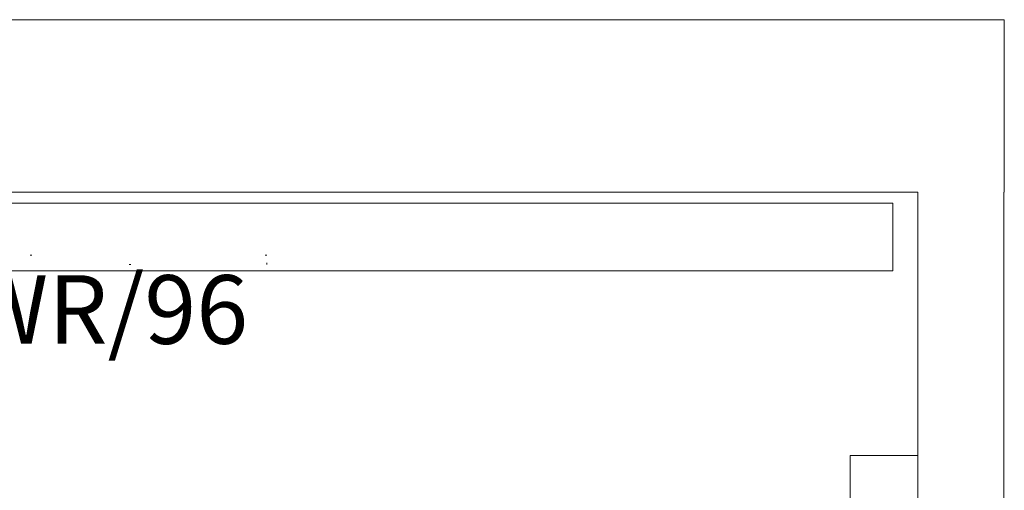
# Model space of a CAD drawing. Units: inches. Extents: x 423 to 983, y 794 to 1154.
# Drawn here: x 925 to 983, y 1126 to 1154 of the extents above; entities that cross this region are included whole.
import ezdxf

# ---------------------------------------------------------------- set-up
doc = ezdxf.new("R2010")
doc.units = ezdxf.units.IN
doc.header["$LTSCALE"] = 2.141612
doc.header["$MEASUREMENT"] = 0
doc.linetypes.add('Dot', pattern=[6.35, 0, -6.35])
for name, color, linetype in [('A-FURN', 7, 'Continuous'), ('A-FURN-P-ACSY-T', 7, 'Continuous'), ('A-FURN-P-COMP', 6, 'Continuous'), ('CET color Black or White', 7, 'Continuous'), ('CET Default', 7, 'Continuous')]:
    doc.layers.add(name, color=color, linetype=linetype)
doc.styles.add('Arial', font='arial.ttf')

# ---------------------------------------------------------------- blocks, each defined once
blk = doc.blocks.new('*C60')
at = {"layer": 'A-FURN-P-COMP', "linetype": 'Continuous', "lineweight": 0}
blk.add_lwpolyline([(-48, -1.97), (48, -1.97), (48, 1.97), (-48, 1.97), (-48, -1.97)], close=True, dxfattribs=at)
at = {"layer": 'A-FURN-P-ACSY-T', "linetype": 'Continuous', "style": 'Arial'}
blk.add_attdef('ITEXT', (-6.063, -6.224), '', height=4, dxfattribs=at).dxf.unprotected_set("ltscale", 0)
blk = doc.blocks.new('*C15')
at = {"layer": 'A-FURN-P-COMP', "linetype": 'Continuous', "lineweight": 0}
blk.add_lwpolyline([(-48, -1.97), (48, -1.97), (48, 1.97), (-48, 1.97), (-48, -1.97)], close=True, dxfattribs=at)
at = {"layer": 'A-FURN-P-ACSY-T', "linetype": 'Continuous', "style": 'Arial'}
blk.add_attdef('ITEXT', (-6.063, -6.224), '', height=4, dxfattribs=at).dxf.unprotected_set("ltscale", 0)
blk = doc.blocks.new('*C8')
at = {"layer": 'A-FURN-P-COMP', "linetype": 'Dot', "lineweight": 0}
blk.add_lwpolyline([(-17.715, -0.275), (17.715, -0.275), (17.715, 0.275), (-17.715, 0.275), (-17.715, -0.275)], close=True, dxfattribs=at)
blk = doc.blocks.new('*C54')
at = {"layer": 'CET color Black or White', "linetype": 'Continuous', "lineweight": 0}
for p, q in [((0.001, 5.015), (295.193, 5.015)), ((295.193, 0), (0.001, 0))]:
    blk.add_line(p, q, dxfattribs=at)
blk = doc.blocks.new('*C53')
at = {"layer": 'CET color Black or White', "linetype": 'Continuous', "lineweight": 0}
for p, q in [((0, 0), (0, 10.054)), ((0, 10.054), (0.035, 10.054)), ((5.05, 10.054), (559.715, 10.054)), ((559.715, 0), (0, 0))]:
    blk.add_line(p, q, dxfattribs=at)

msp = doc.modelspace()

# ---------------------------------------------------------------- block references
at = {"layer": 'A-FURN', "linetype": 'Continuous', "lineweight": 0, "rotation": 359.9999999999763}
msp.add_blockref('*C15', (928.122, 1140.922), dxfattribs=at).add_auto_attribs({'ITEXT': 'WR/96'})
at = {"layer": 'A-FURN', "linetype": 'Continuous', "lineweight": 0}
for name, p, rotation in [('*C8', (921.883, 1139.592), 359.9999999999763), ('*C60', (975.596, 1080.196), 269.9999999999865)]:
    msp.add_blockref(name, p, dxfattribs=dict(at, rotation=rotation))
at = {"layer": 'CET Default', "linetype": 'Continuous', "lineweight": 0}
for name, p, rotation in [('*C53', (982.616, 1153.588), 179.9999999999925), ('*C54', (977.566, 1143.535), 269.9999999999922)]:
    msp.add_blockref(name, p, dxfattribs=dict(at, rotation=rotation))

doc.saveas('drawing.dxf')
